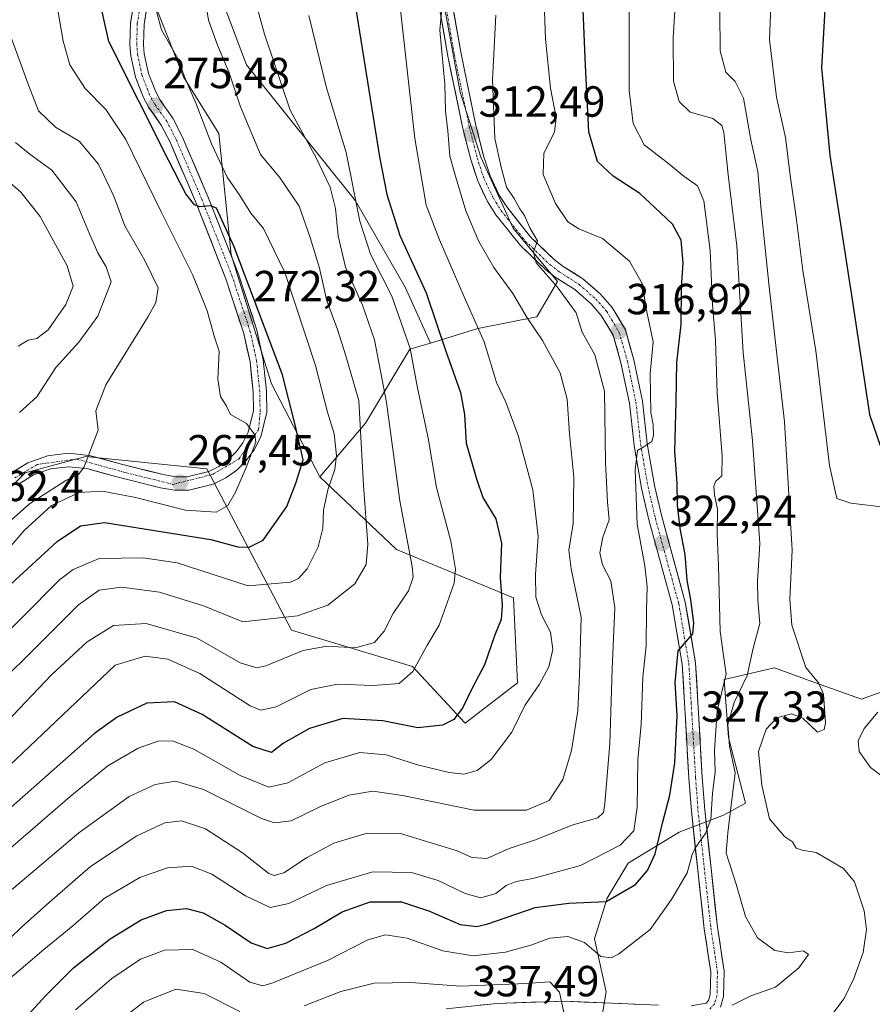
# Model space of a CAD drawing. Units: metres. Extents: x 603373 to 606798, y 4773170 to 4775536.
# Drawn here: x 605448 to 605644, y 4775092 to 4775319 of the extents above; entities that cross this region are included whole.
import ezdxf
from ezdxf.enums import TextEntityAlignment as Align

# ---------------------------------------------------------------- set-up
doc = ezdxf.new("R2010")
doc.units = ezdxf.units.M
doc.header["$MEASUREMENT"] = 0
doc.linetypes.add('TRAZO_Y_PUNTO', pattern=[1, 0.5, -0.25, 0, -0.25])
for name, color, linetype, lineweight in [('Arbolado forestal CxS', 92, 'Continuous', 0), ('Carátula', 7, 'Continuous', 5), ('Curva de nivel maestra', 36, 'Continuous', 30), ('Curva de nivel normal', 36, 'Continuous', 0), ('Pastizal CxS', 92, 'Continuous', 0), ('Pista', 135, 'Continuous', 13), ('Pista Cxs', 135, 'Continuous', 0), ('Pista eje', 135, 'TRAZO_Y_PUNTO', 0), ('Punto de cota en terreno', 7, 'Continuous', 0), ('Rótulo de punto de cota en terreno', 19, 'Continuous', 0)]:
    doc.layers.add(name, color=color, linetype=linetype, lineweight=lineweight)
doc.styles.add('Arial', font='txt', dxfattribs={"height": 0.2})

# ---------------------------------------------------------------- blocks, each defined once
blk = doc.blocks.new('*U206')
at = {"layer": 'Curva de nivel normal', "color": 36, "linetype": 'Continuous', "lineweight": 0}
blk.add_polyline3d([(605455.92, 4775325.32, 270), (605457.92, 4775313.65, 270), (605459.48, 4775308.21, 270), (605463.01, 4775302.74, 270), (605467.77, 4775297.92, 270), (605472.38, 4775291, 270), (605480.47, 4775274.42, 270), (605487.78, 4775259.82, 270), (605491.1, 4775251.58, 270), (605492.78, 4775245.57, 270), (605493.8, 4775242.34, 270), (605493.5, 4775235.86, 270), (605494.17, 4775231.91, 270), (605495.52, 4775229.64, 270), (605496.46, 4775227.73, 270), (605500.16, 4775225.7, 270), (605502.07, 4775223.08, 270), (605502.28, 4775221.4, 270), (605500.02, 4775215.57, 270), (605497.62, 4775209.88, 270), (605495.83, 4775206.8, 270), (605493.13, 4775205.24, 270), (605486.1, 4775205.73, 270), (605474.55, 4775208.62, 270), (605466.94, 4775210.11, 270), (605461.63, 4775209.82, 270), (605455.23, 4775206.79, 270), (605448.95, 4775201.07, 270), (605443.89, 4775195.14, 270)], dxfattribs=at)
blk = doc.blocks.new('*U207')
at = {"layer": 'Curva de nivel normal', "color": 36, "linetype": 'Continuous', "lineweight": 0}
for points in [[(605649.07, 4775142.51, 345), (605643.78, 4775146.54, 345), (605641.14, 4775150.24, 345), (605640.92, 4775152.63, 345), (605642.3, 4775155.52, 345), (605645.48, 4775159.24, 345)], [(605648.22, 4775206.31, 345), (605639.2, 4775207.38, 345), (605635.98, 4775208.44, 345), (605634.34, 4775215.99, 345), (605631.14, 4775242.43, 345), (605628.15, 4775260.89, 345), (605626.66, 4775273.13, 345), (605625.24, 4775282.73, 345), (605624.2, 4775291.51, 345), (605622.12, 4775300.76, 345), (605620.52, 4775313.94, 345), (605621.03, 4775327.36, 345)]]:
    blk.add_polyline3d(points, dxfattribs=at)
blk = doc.blocks.new('*U208')
at = {"layer": 'Curva de nivel normal', "color": 36, "linetype": 'Continuous', "lineweight": 0}
for points in [[(605599.55, 4775334.36, 335), (605598.3, 4775314.39, 335), (605598.39, 4775304.48, 335), (605599.72, 4775299.8, 335), (605602.24, 4775297.32, 335), (605607.44, 4775295.86, 335), (605609.51, 4775294.28, 335), (605610.03, 4775292.65, 335), (605611.03, 4775282.93, 335), (605613.01, 4775266.58, 335), (605614.48, 4775241.99, 335), (605616.6, 4775221.79, 335), (605618.29, 4775198.03, 335), (605617.76, 4775189.36, 335), (605617.81, 4775185.08, 335), (605618.29, 4775179.69, 335), (605616.77, 4775174.01, 335), (605615.38, 4775167.67, 335), (605612.35, 4775161.5, 335), (605610.89, 4775156.41, 335), (605611.29, 4775151.43, 335), (605612.63, 4775145.31, 335), (605611.66, 4775137.84, 335), (605610.93, 4775131.46, 335), (605610.57, 4775126.84, 335), (605612.81, 4775119.64, 335), (605615, 4775112.22, 335), (605617.73, 4775107.33, 335), (605621.75, 4775104.42, 335), (605624.86, 4775103.87, 335), (605628.35, 4775104.36, 335), (605629.47, 4775103.46, 335), (605627.23, 4775100.42, 335), (605621.87, 4775095.99, 335), (605616.18, 4775094.01, 335), (605611.88, 4775091.81, 335)], [(605573.43, 4775089.09, 335), (605572.19, 4775094.86, 335), (605569.91, 4775097.23, 335), (605564.39, 4775096.83, 335), (605549.45, 4775096.22, 335), (605537.93, 4775097.04, 335), (605529.52, 4775096.9, 335), (605521.8, 4775094.99, 335), (605513.41, 4775091.66, 335)], [(605498.59, 4775090.35, 335), (605490.39, 4775094.54, 335), (605483.86, 4775095.52, 335), (605476.44, 4775092.54, 335), (605467.06, 4775085.24, 335)]]:
    blk.add_polyline3d(points, dxfattribs=at)
blk = doc.blocks.new('*U210')
at = {"layer": 'Curva de nivel normal', "color": 36, "linetype": 'Continuous', "lineweight": 0}
blk.add_polyline3d([(605443.13, 4775165.79, 285), (605452.01, 4775174.53, 285), (605461.47, 4775183.95, 285), (605466.18, 4775187.34, 285), (605471.36, 4775188.02, 285), (605480.08, 4775186.88, 285), (605490.19, 4775183.72, 285), (605499.3, 4775180.03, 285), (605511.88, 4775181.46, 285), (605518.84, 4775183.85, 285), (605525.05, 4775188.77, 285), (605527.67, 4775193.26, 285), (605528.04, 4775197.94, 285), (605527.05, 4775211.38, 285), (605526, 4775230.96, 285), (605522.99, 4775241.22, 285), (605521.05, 4775247.3, 285), (605518.62, 4775253.88, 285), (605516.94, 4775261.42, 285), (605514.75, 4775268.45, 285), (605512.24, 4775275.68, 285), (605507.75, 4775282.37, 285), (605503.35, 4775287.6, 285), (605498.76, 4775298.53, 285), (605496.17, 4775306.36, 285), (605493.42, 4775312.71, 285), (605491.37, 4775318.5, 285), (605489.08, 4775332.54, 285)], dxfattribs=at)
blk = doc.blocks.new('*U211')
at = {"layer": 'Curva de nivel normal', "color": 36, "linetype": 'Continuous', "lineweight": 0}
blk.add_polyline3d([(605514.48, 4775319.54, 295), (605518.5, 4775302.91, 295), (605523.09, 4775288.07, 295), (605526.18, 4775272.22, 295), (605528.68, 4775264.63, 295), (605533.61, 4775254.96, 295), (605537.8, 4775242.96, 295), (605539.4, 4775234.3, 295), (605541.92, 4775222.3, 295), (605543.86, 4775210.96, 295), (605547.18, 4775198.63, 295), (605548.23, 4775192.14, 295), (605547.94, 4775188.97, 295), (605544.46, 4775179.27, 295), (605541.6, 4775174.5, 295), (605538.39, 4775168.59, 295), (605535.26, 4775165.85, 295), (605529.25, 4775165.4, 295), (605521.04, 4775165.68, 295), (605514.9, 4775164.49, 295), (605506.99, 4775160.46, 295), (605503.39, 4775159.7, 295), (605500.98, 4775160.75, 295), (605489.36, 4775168.12, 295), (605481.99, 4775171.45, 295), (605476.8, 4775172.12, 295), (605469.89, 4775170.06, 295), (605444.08, 4775145.63, 295)], dxfattribs=at)
blk = doc.blocks.new('*U212')
at = {"layer": 'Curva de nivel normal', "color": 36, "linetype": 'Continuous', "lineweight": 0}
blk.add_polyline3d([(605445.93, 4775314.53, 265), (605449.88, 4775303.75, 265), (605452.25, 4775297.66, 265), (605456.14, 4775293.84, 265), (605461.59, 4775290.64, 265), (605466.08, 4775285.38, 265), (605469.58, 4775278, 265), (605472.13, 4775271.16, 265), (605476.71, 4775263.2, 265), (605479.78, 4775256.87, 265), (605479.29, 4775253.53, 265), (605477.5, 4775250.32, 265), (605467.78, 4775234.54, 265), (605465.41, 4775228.62, 265), (605465.96, 4775224.14, 265), (605462.71, 4775215.52, 265), (605461.45, 4775213.96, 265), (605458.56, 4775212.53, 265), (605450.14, 4775207.22, 265), (605435.39, 4775194.08, 265)], dxfattribs=at)
blk = doc.blocks.new('*U216')
at = {"layer": 'Curva de nivel normal', "color": 36, "linetype": 'Continuous', "lineweight": 0}
blk.add_polyline3d([(605447.89, 4775228.24, 260), (605451.89, 4775231.8, 260), (605456.22, 4775238.53, 260), (605461.54, 4775244.39, 260), (605465.87, 4775250.39, 260), (605468.97, 4775258.27, 260), (605467.85, 4775261.74, 260), (605465.94, 4775264.98, 260), (605464.02, 4775269.35, 260), (605460.94, 4775276.67, 260), (605455.28, 4775283.96, 260), (605450.22, 4775287.62, 260), (605446.97, 4775290.37, 260)], dxfattribs=at)
blk = doc.blocks.new('*U218')
at = {"layer": 'Curva de nivel normal', "color": 36, "linetype": 'Continuous', "lineweight": 0}
blk.add_polyline3d([(605568.55, 4775324.73, 320), (605568.96, 4775314.23, 320), (605570.07, 4775302.81, 320), (605571.38, 4775296.12, 320), (605571, 4775292.73, 320), (605568.54, 4775287.9, 320), (605568.44, 4775282.95, 320), (605571.23, 4775276.29, 320), (605574.09, 4775272.11, 320), (605576.62, 4775270.5, 320), (605582.08, 4775268.28, 320), (605588.32, 4775263, 320), (605591.26, 4775257.76, 320), (605592.02, 4775252.46, 320), (605593.71, 4775244.47, 320), (605593.03, 4775237.12, 320), (605593.2, 4775228.21, 320), (605593.74, 4775225.47, 320), (605593.84, 4775222.92, 320), (605593.4, 4775221.57, 320), (605591.84, 4775220.48, 320), (605590.14, 4775219.45, 320), (605589.57, 4775215.02, 320), (605590.06, 4775202.49, 320), (605591.82, 4775192.91, 320), (605592.38, 4775188.12, 320), (605592.19, 4775182.75, 320), (605592.15, 4775174.51, 320), (605591.32, 4775167.33, 320), (605590.98, 4775156.42, 320), (605590.23, 4775148.27, 320), (605590.06, 4775137.32, 320), (605589.26, 4775131.92, 320), (605586.12, 4775128.67, 320), (605577.02, 4775123.97, 320), (605566.02, 4775120.95, 320), (605562.22, 4775120.32, 320), (605559.91, 4775119.38, 320), (605557.55, 4775117.52, 320), (605554.1, 4775116.55, 320), (605550.45, 4775117.52, 320), (605544.25, 4775120.53, 320), (605538.08, 4775122.38, 320), (605529.19, 4775122.55, 320), (605518.55, 4775119.39, 320), (605509.87, 4775115.23, 320), (605505.54, 4775114.3, 320), (605499.87, 4775116.96, 320), (605492.17, 4775121.99, 320), (605487.43, 4775123.81, 320), (605481.93, 4775123.46, 320), (605475.58, 4775121.19, 320), (605467.39, 4775116.41, 320), (605460.17, 4775110.08, 320), (605453.44, 4775104.62, 320), (605444.56, 4775097.05, 320)], dxfattribs=at)
blk = doc.blocks.new('*U226')
at = {"layer": 'Curva de nivel normal', "color": 36, "linetype": 'Continuous', "lineweight": 0}
blk.add_polyline3d([(605440.36, 4775102.12, 315), (605448.36, 4775109.76, 315), (605454.79, 4775115.5, 315), (605464.22, 4775123.72, 315), (605474.86, 4775130.77, 315), (605481.36, 4775133.82, 315), (605485.15, 4775134.27, 315), (605490.7, 4775132.4, 315), (605499.22, 4775126.88, 315), (605505.26, 4775122.16, 315), (605506.47, 4775121.64, 315), (605508.71, 4775122.28, 315), (605513.92, 4775125.76, 315), (605520.21, 4775129.08, 315), (605527.88, 4775131.44, 315), (605535.56, 4775131.31, 315), (605548.65, 4775127.34, 315), (605552.02, 4775125.78, 315), (605555.47, 4775125.56, 315), (605560.56, 4775127.92, 315), (605566.67, 4775129.88, 315), (605575.21, 4775133.34, 315), (605580.98, 4775134.93, 315), (605582.28, 4775136.18, 315), (605582.61, 4775138.2, 315), (605583.72, 4775151.97, 315), (605584.26, 4775169.21, 315), (605584.92, 4775183.26, 315), (605583.97, 4775189.51, 315), (605582.05, 4775193.17, 315), (605581.49, 4775195.91, 315), (605582.17, 4775199.54, 315), (605583.61, 4775203.48, 315), (605583.2, 4775207.57, 315), (605582.78, 4775216.67, 315), (605582.56, 4775233.09, 315), (605580.27, 4775241.47, 315), (605577.4, 4775246.66, 315), (605576, 4775251.13, 315), (605571.65, 4775257.1, 315), (605566.82, 4775262.64, 315), (605566.17, 4775265.2, 315), (605567.08, 4775267.71, 315), (605565.34, 4775270.74, 315), (605564.15, 4775273.56, 315), (605563.03, 4775275.11, 315), (605561.7, 4775277.44, 315), (605560, 4775280.07, 315), (605558.78, 4775284.65, 315), (605557.3, 4775291.25, 315), (605556.78, 4775304.75, 315), (605557.49, 4775319.61, 315)], dxfattribs=at)
blk = doc.blocks.new('*U227')
at = {"layer": 'Curva de nivel normal', "color": 36, "linetype": 'Continuous', "lineweight": 0}
blk.add_polyline3d([(605443.54, 4775126.06, 305), (605459.55, 4775139.86, 305), (605468.22, 4775146.87, 305), (605475.2, 4775151, 305), (605479.75, 4775152.56, 305), (605483.1, 4775152.69, 305), (605488.02, 4775150.75, 305), (605498.67, 4775144.69, 305), (605505.27, 4775142, 305), (605509.6, 4775143.02, 305), (605518.18, 4775147.61, 305), (605526.18, 4775149.96, 305), (605532.24, 4775149.42, 305), (605539.45, 4775147.14, 305), (605546.77, 4775145.35, 305), (605550.12, 4775145.01, 305), (605553.19, 4775145.81, 305), (605556.46, 4775148.4, 305), (605561.21, 4775154.65, 305), (605564.21, 4775160.76, 305), (605567.55, 4775165.68, 305), (605569.71, 4775169.68, 305), (605570.63, 4775173.64, 305), (605570.09, 4775177.64, 305), (605568.01, 4775181.64, 305), (605566.76, 4775185.72, 305), (605566.61, 4775190.94, 305), (605567.28, 4775199.71, 305), (605566.01, 4775210.38, 305), (605562.62, 4775222.94, 305), (605559.84, 4775230.6, 305), (605557.7, 4775235.15, 305), (605554.86, 4775244.5, 305), (605550.22, 4775254.85, 305), (605544.52, 4775267.96, 305), (605541.46, 4775275.95, 305), (605538.86, 4775291.29, 305), (605534.56, 4775329.88, 305)], dxfattribs=at)
blk = doc.blocks.new('*U231')
at = {"layer": 'Curva de nivel normal', "color": 36, "linetype": 'Continuous', "lineweight": 0}
blk.add_polyline3d([(605442.09, 4775284.16, 255), (605448.15, 4775278.88, 255), (605452.63, 4775273.31, 255), (605458.84, 4775261.93, 255), (605460.23, 4775257.3, 255), (605458.54, 4775253.06, 255), (605454.44, 4775247.27, 255), (605451.89, 4775245.24, 255), (605449.89, 4775244.88, 255), (605447.56, 4775243.48, 255)], dxfattribs=at)
blk = doc.blocks.new('*U233')
at = {"layer": 'Curva de nivel normal', "color": 36, "linetype": 'Continuous', "lineweight": 0}
blk.add_polyline3d([(605501.61, 4775325.12, 290), (605504.25, 4775315.29, 290), (605510.19, 4775297.76, 290), (605516.13, 4775286.85, 290), (605519.35, 4775280.09, 290), (605520.59, 4775275.15, 290), (605521.23, 4775268.83, 290), (605522.94, 4775261.69, 290), (605526.8, 4775252.88, 290), (605529.57, 4775244.96, 290), (605532.38, 4775230.54, 290), (605535.39, 4775207.88, 290), (605538.25, 4775192.74, 290), (605538.46, 4775190.31, 290), (605537.44, 4775187.17, 290), (605533.9, 4775181.97, 290), (605531.84, 4775177.9, 290), (605529.56, 4775175.32, 290), (605525.21, 4775174.06, 290), (605518.65, 4775174.44, 290), (605513.19, 4775173.46, 290), (605504.56, 4775169.93, 290), (605502.47, 4775169.44, 290), (605498.67, 4775170.57, 290), (605488.78, 4775176.27, 290), (605477.02, 4775179.69, 290), (605469.54, 4775179.17, 290), (605463.47, 4775175.44, 290), (605455.22, 4775167.81, 290), (605444.89, 4775156.97, 290)], dxfattribs=at)
blk = doc.blocks.new('*U235')
at = {"layer": 'Curva de nivel normal', "color": 36, "linetype": 'Continuous', "lineweight": 0}
blk.add_polyline3d([(605545.1, 4775321.28, 310), (605544.62, 4775316.21, 310), (605545.78, 4775303.74, 310), (605545.96, 4775297.53, 310), (605546.44, 4775293.06, 310), (605546.89, 4775287.18, 310), (605548.22, 4775282.63, 310), (605550.58, 4775274.65, 310), (605553.62, 4775267.56, 310), (605557.03, 4775261.58, 310), (605561.44, 4775255.6, 310), (605564.72, 4775249.96, 310), (605568.27, 4775244.8, 310), (605572.29, 4775237.35, 310), (605573.94, 4775231.3, 310), (605574.46, 4775223.34, 310), (605575.46, 4775213.3, 310), (605575.29, 4775202.67, 310), (605574.35, 4775196.5, 310), (605574.83, 4775192.22, 310), (605577.14, 4775181.12, 310), (605576.75, 4775167.82, 310), (605576.36, 4775159.61, 310), (605574.92, 4775150.44, 310), (605572.94, 4775143.76, 310), (605569.77, 4775138.95, 310), (605564.56, 4775136.71, 310), (605552.5, 4775136.74, 310), (605536, 4775140.1, 310), (605529.18, 4775141.08, 310), (605523.69, 4775140.12, 310), (605517.02, 4775137.46, 310), (605510.42, 4775134.26, 310), (605506.55, 4775133.79, 310), (605503.56, 4775134.78, 310), (605490.22, 4775141.44, 310), (605483.77, 4775143.39, 310), (605479.07, 4775142.64, 310), (605473.1, 4775139.88, 310), (605461.56, 4775131.49, 310), (605442.89, 4775115.8, 310)], dxfattribs=at)
blk = doc.blocks.new('*U240')
at = {"layer": 'Curva de nivel normal', "color": 36, "linetype": 'Continuous', "lineweight": 0}
blk.add_polyline3d([(605609.1, 4775320.47, 340), (605609.17, 4775311.41, 340), (605610.48, 4775306.56, 340), (605612.6, 4775304.35, 340), (605614.49, 4775300.57, 340), (605616.24, 4775290.95, 340), (605617.84, 4775283.68, 340), (605618.48, 4775275.65, 340), (605620.44, 4775257.15, 340), (605623.97, 4775226.06, 340), (605625.74, 4775196.5, 340), (605625.18, 4775185.29, 340), (605625.65, 4775179.24, 340), (605628.84, 4775169.54, 340), (605631.75, 4775166, 340), (605632.93, 4775163.36, 340), (605633.43, 4775156.81, 340), (605633.09, 4775155.29, 340), (605631.55, 4775154.62, 340), (605628.2, 4775157.89, 340), (605625.54, 4775158.85, 340), (605622.2, 4775157.96, 340), (605619.78, 4775155.38, 340), (605617.96, 4775150.18, 340), (605618.77, 4775142.43, 340), (605620.48, 4775134.73, 340), (605623.93, 4775130.68, 340), (605625.78, 4775129.45, 340), (605626.63, 4775127.93, 340), (605628.02, 4775127.47, 340), (605631.22, 4775126.94, 340), (605637.54, 4775123.31, 340), (605640.11, 4775120.21, 340), (605642.29, 4775113.54, 340), (605642.87, 4775109.21, 340), (605642.04, 4775103.96, 340), (605639.91, 4775097.96, 340), (605637.67, 4775093.39, 340), (605635.1, 4775089.91, 340)], dxfattribs=at)
blk = doc.blocks.new('*U244')
at = {"layer": 'Curva de nivel normal', "color": 36, "linetype": 'Continuous', "lineweight": 0}
blk.add_polyline3d([(605479.12, 4775321.66, 280), (605480.52, 4775316.26, 280), (605484.29, 4775309.69, 280), (605486, 4775305.06, 280), (605488.53, 4775299.23, 280), (605492.07, 4775290.02, 280), (605495.67, 4775282.38, 280), (605498.6, 4775278.12, 280), (605501.14, 4775274.06, 280), (605504.05, 4775270.58, 280), (605508.92, 4775260.42, 280), (605516.01, 4775239, 280), (605518.77, 4775228.3, 280), (605520.33, 4775223.3, 280), (605520.82, 4775218.3, 280), (605520.42, 4775215.08, 280), (605518.82, 4775210.45, 280), (605517.88, 4775205.75, 280), (605517.7, 4775201.63, 280), (605516.59, 4775197.3, 280), (605514.11, 4775192.2, 280), (605512.09, 4775189.98, 280), (605510.23, 4775189.2, 280), (605500.52, 4775188.3, 280), (605484.19, 4775193.6, 280), (605476.35, 4775194.76, 280), (605466.24, 4775194.58, 280), (605460.25, 4775192.12, 280), (605457.09, 4775189.67, 280), (605439.75, 4775172.32, 280)], dxfattribs=at)
blk = doc.blocks.new('*U251')
at = {"layer": 'Curva de nivel normal', "color": 36, "linetype": 'Continuous', "lineweight": 0}
blk.add_polyline3d([(605460.73, 4775090.75, 330), (605469.13, 4775097.96, 330), (605475.74, 4775102.4, 330), (605481.28, 4775104.48, 330), (605487.74, 4775104.68, 330), (605494.22, 4775101.74, 330), (605500.89, 4775097.15, 330), (605503.88, 4775096.31, 330), (605506.22, 4775096.94, 330), (605518.76, 4775102.12, 330), (605528.05, 4775106.85, 330), (605532.13, 4775108.04, 330), (605537.08, 4775107.27, 330), (605545.34, 4775104.32, 330), (605552.28, 4775103.19, 330), (605559.71, 4775104.01, 330), (605565.59, 4775105.61, 330), (605569.92, 4775107.24, 330), (605574.06, 4775107.67, 330), (605577.92, 4775106.24, 330), (605581.68, 4775103, 330), (605584.07, 4775102.72, 330), (605585.76, 4775103.55, 330), (605593.01, 4775109.26, 330), (605597.95, 4775116.15, 330), (605601.57, 4775122.3, 330), (605602.31, 4775125.06, 330), (605602.72, 4775126.52, 330), (605603.44, 4775128.13, 330), (605605.81, 4775131.31, 330), (605606.98, 4775134.54, 330), (605607.4, 4775140.55, 330), (605608.04, 4775145.5, 330), (605607.83, 4775150.52, 330), (605608.45, 4775159.56, 330), (605610.57, 4775168.01, 330), (605609.99, 4775171.76, 330), (605609.18, 4775177.79, 330), (605608.77, 4775192.9, 330), (605608.44, 4775200.38, 330), (605608.54, 4775205.97, 330), (605607.86, 4775209.29, 330), (605607.67, 4775211.24, 330), (605608.16, 4775212.44, 330), (605609.54, 4775213.6, 330), (605609.61, 4775218.27, 330), (605608.5, 4775232.69, 330), (605608.06, 4775244.87, 330), (605607.36, 4775253.02, 330), (605606.83, 4775265.52, 330), (605605.4, 4775276.94, 330), (605603.96, 4775280.38, 330), (605600.78, 4775282.58, 330), (605596.96, 4775285.75, 330), (605591.68, 4775289.8, 330), (605589.12, 4775294.7, 330), (605588.22, 4775302.3, 330), (605588.18, 4775320.66, 330)], dxfattribs=at)
blk = doc.blocks.new('*U261')
at = {"layer": 'Curva de nivel maestra', "color": 36, "linetype": 'Continuous', "lineweight": 30}
blk.add_polyline3d([(605633.35, 4775322.29, 350), (605632.48, 4775307.56, 350), (605634.38, 4775287.44, 350), (605639.62, 4775253.71, 350), (605643.54, 4775227.75, 350), (605646.02, 4775220.58, 350)], dxfattribs=at)
blk = doc.blocks.new('*U263')
at = {"layer": 'Curva de nivel maestra', "color": 36, "linetype": 'Continuous', "lineweight": 30}
blk.add_polyline3d([(605445.89, 4775188.69, 275), (605456.56, 4775198.55, 275), (605461.89, 4775202.11, 275), (605467.46, 4775202.91, 275), (605491.89, 4775198.95, 275), (605498.12, 4775197.32, 275), (605500.71, 4775197.21, 275), (605503.97, 4775198.83, 275), (605509.41, 4775206.59, 275), (605511.48, 4775211.96, 275), (605513.15, 4775217.3, 275), (605511.31, 4775225.38, 275), (605508.39, 4775236.85, 275), (605497.26, 4775266.33, 275), (605493.21, 4775275.25, 275), (605491.86, 4775275.8, 275), (605489.41, 4775275.53, 275), (605488.19, 4775275.96, 275), (605486.16, 4775278.53, 275), (605482.14, 4775286.26, 275), (605468.44, 4775313.62, 275), (605466.25, 4775323.22, 275)], dxfattribs=at)
blk = doc.blocks.new('*U266')
at = {"layer": 'Curva de nivel maestra', "color": 36, "linetype": 'Continuous', "lineweight": 30}
blk.add_polyline3d([(605524.28, 4775327.36, 300), (605530.76, 4775287.03, 300), (605532.46, 4775278.4, 300), (605535.44, 4775268.95, 300), (605541.46, 4775255.73, 300), (605545.98, 4775242.35, 300), (605549.42, 4775232.83, 300), (605550.33, 4775227.74, 300), (605550.71, 4775221.18, 300), (605553.04, 4775212.91, 300), (605554.52, 4775208.64, 300), (605557.54, 4775203.75, 300), (605558.79, 4775198.18, 300), (605558.55, 4775190.31, 300), (605559.01, 4775183.77, 300), (605558.72, 4775180.58, 300), (605557.2, 4775176.82, 300), (605554.91, 4775170.17, 300), (605552.08, 4775164.77, 300), (605549.88, 4775160.17, 300), (605547.88, 4775157.6, 300), (605545.21, 4775156.24, 300), (605539.53, 4775155.62, 300), (605531.48, 4775157.25, 300), (605522.3, 4775157.77, 300), (605514.64, 4775155.46, 300), (605508.66, 4775152.1, 300), (605505.89, 4775149.96, 300), (605501.56, 4775151.36, 300), (605489.89, 4775158.7, 300), (605483.56, 4775161.6, 300), (605477.2, 4775161.3, 300), (605470.33, 4775158.12, 300), (605465.13, 4775154.35, 300), (605445.2, 4775136.7, 300)], dxfattribs=at)
blk = doc.blocks.new('*U269')
at = {"layer": 'Curva de nivel maestra', "color": 36, "linetype": 'Continuous', "lineweight": 30}
blk.add_polyline3d([(605449.8, 4775089.54, 325), (605453.86, 4775093.97, 325), (605460.33, 4775100.44, 325), (605468.71, 4775107.12, 325), (605475.85, 4775111.46, 325), (605481.69, 4775113.63, 325), (605486.32, 4775114.07, 325), (605490.17, 4775113.07, 325), (605495.24, 4775110.26, 325), (605501.2, 4775106.21, 325), (605504.9, 4775104.86, 325), (605509.15, 4775106.08, 325), (605515.72, 4775109.47, 325), (605522.18, 4775113.33, 325), (605528.57, 4775115.61, 325), (605535.83, 4775115.62, 325), (605542.28, 4775113.49, 325), (605549.27, 4775110.38, 325), (605553.12, 4775109.97, 325), (605555.66, 4775110.57, 325), (605566.57, 4775114.31, 325), (605574.29, 4775115.3, 325), (605582.9, 4775115.66, 325), (605589.66, 4775119.58, 325), (605592.4, 4775122.8, 325), (605594.21, 4775126.63, 325), (605595.99, 4775133.99, 325), (605597.55, 4775140.13, 325), (605598.74, 4775147.61, 325), (605599.25, 4775158.47, 325), (605598.76, 4775166.08, 325), (605599.47, 4775173.38, 325), (605602.88, 4775177.28, 325), (605603.13, 4775179.79, 325), (605602.43, 4775185.1, 325), (605601.59, 4775189.66, 325), (605601.13, 4775195.56, 325), (605599.98, 4775201.52, 325), (605599.36, 4775206.86, 325), (605599.25, 4775211.94, 325), (605598.72, 4775219.31, 325), (605599.06, 4775230.72, 325), (605599.18, 4775239.75, 325), (605600.21, 4775248.45, 325), (605600.27, 4775256.91, 325), (605600.62, 4775262.68, 325), (605600.15, 4775267.9, 325), (605598.15, 4775271.56, 325), (605595.45, 4775274.14, 325), (605590.67, 4775278.6, 325), (605584.55, 4775282.59, 325), (605580.92, 4775285.95, 325), (605578.95, 4775292.83, 325), (605578.12, 4775308.09, 325), (605577.62, 4775320.79, 325)], dxfattribs=at)
blk = doc.blocks.new('5PATER')
at = {"layer": 'Carátula', "linetype": 'Continuous', "lineweight": 5}
h = blk.add_hatch(color=250, dxfattribs=at)
edge = h.paths.add_edge_path()
edge.add_ellipse((0, 0.01), major_axis=(-1.33, -1.34), ratio=0.999422, start_angle=0, end_angle=360)

msp = doc.modelspace()

# ---------------------------------------------------------------- linework, layer by layer
at = {"layer": 'Arbolado forestal CxS', "color": 92, "linetype": 'Continuous', "lineweight": 0}
for points in [[(605458.89, 4775473.33, 294.51), (605458.34, 4775473.28, 294.43), (605453.11, 4775459.7, 292.29), (605452.07, 4775447.17, 291.12), (605451.02, 4775426.28, 289.11), (605461.47, 4775400.16, 288.23), (605466.69, 4775388.67, 285.74), (605478.18, 4775380.31, 284.61), (605484.45, 4775369.87, 285.52), (605483.41, 4775355.24, 284.98), (605493.85, 4775324.95, 287.38), (605500.12, 4775308.24, 287.6), (605525.19, 4775276.9, 296.19), (605536.68, 4775257.05, 297.59), (605542.46, 4775244.2, 299.06)], [(605458.89, 4775473.33, 294.51), (605458.34, 4775473.28, 294.43), (605453.11, 4775459.7, 292.29), (605452.07, 4775447.17, 291.12), (605451.02, 4775426.28, 289.11), (605461.47, 4775400.16, 288.23), (605466.69, 4775388.67, 285.74), (605478.18, 4775380.31, 284.61), (605484.45, 4775369.87, 285.52), (605483.41, 4775355.24, 284.98), (605493.85, 4775324.95, 287.38), (605500.12, 4775308.24, 287.6), (605525.19, 4775276.9, 296.19), (605536.68, 4775257.05, 297.59), (605542.46, 4775244.2, 299.06)], [(605458.89, 4775473.33, 294.51), (605467.68, 4775465.79, 296.05), (605477.88, 4775459.67, 297.94), (605487.4, 4775454.23, 299.53), (605497.6, 4775438.59, 300.96), (605507.12, 4775427.03, 302.06), (605513.24, 4775420.91, 302.85), (605524.12, 4775396.43, 304.27), (605533.64, 4775376.03, 306.66), (605540.44, 4775350.19, 308.67), (605549.28, 4775301.91, 312.66), (605554.04, 4775286.95, 314.05), (605561.52, 4775270.63, 314.56), (605571.72, 4775258.39, 314.96), (605566.96, 4775250.23, 310.95), (605553.36, 4775247.51, 305.1), (605542.46, 4775244.2, 299.06)], [(605438.02, 4775372.31, 274.87), (605460.32, 4775355.58, 275.58), (605470.07, 4775344.93, 278.89), (605485.61, 4775305.44, 280.1), (605493.77, 4775292.4, 281.94), (605496.56, 4775264.52, 275.15), (605505.85, 4775234.79, 272.98), (605517, 4775213.42, 280.38), (605534.66, 4775196.69, 289.22), (605561.6, 4775185.54, 302.76), (605562.53, 4775166.03, 304.9), (605550.45, 4775156.73, 302.74), (605550.45, 4775156.73, 302.74), (605538.37, 4775169.74, 296.36), (605510.5, 4775178.11, 289.81), (605490.99, 4775215.27, 268.8), (605463.11, 4775218.06, 265.79), (605449.17, 4775214.34, 265.02), (605438.02, 4775203.19, 264.41)], [(605438.02, 4775372.31, 274.87), (605460.32, 4775355.58, 275.58), (605470.07, 4775344.93, 278.89), (605485.61, 4775305.44, 280.1), (605493.77, 4775292.4, 281.94), (605496.56, 4775264.52, 275.15), (605505.85, 4775234.79, 272.98), (605517, 4775213.42, 280.38)], [(605438.02, 4775372.31, 274.87), (605460.32, 4775355.58, 275.58), (605470.07, 4775344.93, 278.89), (605485.61, 4775305.44, 280.1), (605493.77, 4775292.4, 281.94), (605496.56, 4775264.52, 275.15), (605505.85, 4775234.79, 272.98), (605517, 4775213.42, 280.38)], [(605540.44, 4775350.19, 308.67), (605549.28, 4775301.91, 312.66), (605554.04, 4775286.95, 314.05), (605561.52, 4775270.63, 314.56), (605571.72, 4775258.39, 314.96), (605566.96, 4775250.23, 310.95), (605553.36, 4775247.51, 305.1), (605542.46, 4775244.2, 299.06), (605542.46, 4775244.2, 299.06), (605536.68, 4775257.05, 297.59), (605525.19, 4775276.9, 296.19), (605500.12, 4775308.24, 287.6), (605493.85, 4775324.95, 287.38)], [(605493.85, 4775324.95, 287.38), (605500.12, 4775308.24, 287.6), (605525.19, 4775276.9, 296.19), (605536.68, 4775257.05, 297.59), (605542.46, 4775244.2, 299.06), (605537.72, 4775242.75, 295.88), (605527.52, 4775225.75, 287.62), (605517, 4775213.42, 280.38), (605517, 4775213.42, 280.38), (605505.85, 4775234.79, 272.98), (605496.56, 4775264.52, 275.15), (605493.77, 4775292.4, 281.94), (605485.61, 4775305.44, 280.1), (605470.07, 4775344.93, 278.89)], [(605351.14, 4775289.86, 248.42), (605356.26, 4775280.32, 250.12), (605375.77, 4775270.1, 252.3), (605387.85, 4775252.44, 254.83), (605409.22, 4775223.64, 258.3), (605423.16, 4775203.19, 261.67), (605438.02, 4775203.19, 264.41), (605449.17, 4775214.34, 265.02), (605463.11, 4775218.06, 265.79), (605490.99, 4775215.27, 268.8), (605510.5, 4775178.11, 289.81), (605538.37, 4775169.74, 296.36), (605550.45, 4775156.73, 302.74), (605562.53, 4775166.03, 304.9), (605561.6, 4775185.54, 302.76), (605534.66, 4775196.69, 289.22), (605517, 4775213.42, 280.38)], [(605542.46, 4775244.2, 299.06), (605537.72, 4775242.75, 295.88), (605527.52, 4775225.75, 287.62), (605517, 4775213.42, 280.38)], [(605580.37, 4775079.79, 337.58), (605582.9, 4775094.92, 333.29), (605580.22, 4775107.09, 330.04), (605583.15, 4775116.49, 326.6), (605587.94, 4775124.54, 324.66), (605599.7, 4775131.66, 329.67), (605609.92, 4775135.55, 335.86), (605614.96, 4775138.34, 339.01), (605611.04, 4775153.45, 336.24), (605610.06, 4775166.76, 333.97), (605621.63, 4775169.45, 338.45), (605631.13, 4775166.04, 340.55), (605641.72, 4775162.24, 344.85), (605655.94, 4775167.35, 349.4)], [(605655.94, 4775167.35, 349.4), (605641.72, 4775162.24, 344.85), (605631.13, 4775166.04, 340.55), (605621.63, 4775169.45, 338.45), (605610.06, 4775166.76, 333.97), (605611.04, 4775153.45, 336.24), (605614.96, 4775138.34, 339.01), (605609.92, 4775135.55, 335.86), (605599.7, 4775131.66, 329.67), (605587.94, 4775124.54, 324.66), (605583.15, 4775116.49, 326.6), (605580.22, 4775107.09, 330.04), (605582.9, 4775094.92, 333.29), (605580.37, 4775079.79, 337.58)]]:
    msp.add_polyline3d(points, dxfattribs=at)
at = {"layer": 'Pastizal CxS', "color": 92, "linetype": 'Continuous', "lineweight": 0}
for points in [[(605458.89, 4775473.33, 294.51), (605467.68, 4775465.79, 296.05), (605477.88, 4775459.67, 297.94), (605487.4, 4775454.23, 299.53), (605497.6, 4775438.59, 300.96), (605507.12, 4775427.03, 302.06), (605513.24, 4775420.91, 302.85), (605524.12, 4775396.43, 304.27), (605533.64, 4775376.03, 306.66), (605540.44, 4775350.19, 308.67), (605549.28, 4775301.91, 312.66), (605554.04, 4775286.95, 314.05), (605561.52, 4775270.63, 314.56), (605571.72, 4775258.39, 314.96), (605566.96, 4775250.23, 310.95), (605553.36, 4775247.51, 305.1), (605542.46, 4775244.2, 299.06)], [(605438.02, 4775203.19, 264.41), (605449.17, 4775214.34, 265.02), (605463.11, 4775218.06, 265.79), (605490.99, 4775215.27, 268.8), (605510.5, 4775178.11, 289.81), (605538.37, 4775169.74, 296.36), (605550.45, 4775156.73, 302.74), (605562.53, 4775166.03, 304.9), (605561.6, 4775185.54, 302.76), (605534.66, 4775196.69, 289.22), (605517, 4775213.42, 280.38), (605527.52, 4775225.75, 287.62), (605537.72, 4775242.75, 295.88), (605542.46, 4775244.2, 299.06), (605553.36, 4775247.51, 305.1), (605566.96, 4775250.23, 310.95), (605571.72, 4775258.39, 314.96), (605561.52, 4775270.63, 314.56), (605554.04, 4775286.95, 314.05), (605549.28, 4775301.91, 312.66), (605540.44, 4775350.19, 308.67)], [(605351.14, 4775289.86, 248.42), (605356.26, 4775280.32, 250.12), (605375.77, 4775270.1, 252.3), (605387.85, 4775252.44, 254.83), (605409.22, 4775223.64, 258.3), (605423.16, 4775203.19, 261.67), (605438.02, 4775203.19, 264.41), (605449.17, 4775214.34, 265.02), (605463.11, 4775218.06, 265.79), (605490.99, 4775215.27, 268.8), (605510.5, 4775178.11, 289.81), (605538.37, 4775169.74, 296.36), (605550.45, 4775156.73, 302.74), (605562.53, 4775166.03, 304.9), (605561.6, 4775185.54, 302.76), (605534.66, 4775196.69, 289.22), (605517, 4775213.42, 280.38)], [(605542.46, 4775244.2, 299.06), (605537.72, 4775242.75, 295.88), (605527.52, 4775225.75, 287.62), (605517, 4775213.42, 280.38)], [(605655.94, 4775167.35, 349.4), (605641.72, 4775162.24, 344.85), (605631.13, 4775166.04, 340.55), (605621.63, 4775169.45, 338.45), (605610.06, 4775166.76, 333.97), (605611.04, 4775153.45, 336.24), (605614.96, 4775138.34, 339.01), (605609.92, 4775135.55, 335.86), (605599.7, 4775131.66, 329.67), (605587.94, 4775124.54, 324.66), (605583.15, 4775116.49, 326.6), (605580.22, 4775107.09, 330.04), (605582.9, 4775094.92, 333.29), (605580.37, 4775079.79, 337.58)], [(605655.94, 4775167.35, 349.4), (605641.72, 4775162.24, 344.85), (605631.13, 4775166.04, 340.55), (605621.63, 4775169.45, 338.45), (605610.06, 4775166.76, 333.97), (605611.04, 4775153.45, 336.24), (605614.96, 4775138.34, 339.01), (605609.92, 4775135.55, 335.86), (605599.7, 4775131.66, 329.67), (605587.94, 4775124.54, 324.66), (605583.15, 4775116.49, 326.6), (605580.22, 4775107.09, 330.04), (605582.9, 4775094.92, 333.29), (605580.37, 4775079.79, 337.58)]]:
    msp.add_polyline3d(points, dxfattribs=at)
at = {"layer": 'Pista', "color": 135, "linetype": 'Continuous', "lineweight": 13}
for points in [[(605445.66, 4775214.1), (605449.76, 4775216.66), (605454.32, 4775218.26), (605459.1, 4775218.83), (605463.92, 4775218.34), (605471.03, 4775216.39), (605480.98, 4775213.92), (605483.87, 4775213.44), (605486.48, 4775213.44), (605491.42, 4775214.63), (605493.76, 4775215.81), (605495.87, 4775217.33), (605497.73, 4775219.16), (605499.26, 4775221.26), (605500.51, 4775223.71), (605501.71, 4775228.64), (605501.62, 4775232.94), (605500.94, 4775239.88), (605499.51, 4775246.36), (605495.39, 4775258.98), (605488.39, 4775276.73), (605482.55, 4775290.4), (605480.51, 4775294.33), (605477.62, 4775298.43), (605476.42, 4775300.67), (605474.6, 4775305.34), (605473.53, 4775310.26), (605473.3, 4775312.81), (605473.46, 4775317.82), (605477.82, 4775344.85)], [(605480.85, 4775344.39), (605476.53, 4775317.52), (605476.39, 4775312.9), (605476.58, 4775310.73), (605477.55, 4775306.23), (605479.23, 4775301.97), (605480.26, 4775300.05), (605483.16, 4775295.93), (605485.33, 4775291.72), (605491.23, 4775277.9), (605498.3, 4775260.01), (605502.48, 4775247.18), (605503.98, 4775240.35), (605504.69, 4775233.13), (605504.8, 4775228.31), (605503.42, 4775222.63), (605501.89, 4775219.64), (605500.07, 4775217.14), (605497.87, 4775214.97), (605495.35, 4775213.16), (605492.48, 4775211.72), (605486.85, 4775210.36), (605483.62, 4775210.36), (605480.35, 4775210.9), (605470.26, 4775213.41), (605463.35, 4775215.31), (605459.14, 4775215.73), (605455.01, 4775215.24), (605451.1, 4775213.86), (605447.58, 4775211.68)], [(605602.51, 4775091.68), (605605.91, 4775092.29), (605606.46, 4775092.89), (605606.87, 4775094.3), (605607, 4775099.48), (605605.48, 4775109.41), (605602.53, 4775136.49), (605601.96, 4775144.09), (605601.08, 4775158.84), (605600.94, 4775161.35), (605600.41, 4775170.27), (605598.12, 4775183.92), (605592.73, 4775203.49), (605591.05, 4775210.8), (605589.32, 4775220.64), (605588.25, 4775230.34), (605586.3, 4775239.63), (605584.51, 4775246.02), (605581.8, 4775250.56), (605579.44, 4775253.22), (605575.69, 4775256.48), (605571.21, 4775259.33), (605568.96, 4775261.08), (605563.16, 4775266.63), (605557.48, 4775273.73), (605555.6, 4775276.77), (605553.35, 4775281.49), (605551.73, 4775286.4), (605549.92, 4775293.54), (605546.48, 4775310.18), (605541.6, 4775338.06)], [(605544.6, 4775338.69), (605549.51, 4775310.76), (605552.94, 4775294.23), (605554.69, 4775287.26), (605556.21, 4775282.64), (605558.3, 4775278.26), (605560.01, 4775275.5), (605565.44, 4775268.71), (605570.98, 4775263.41), (605573, 4775261.84), (605577.55, 4775258.94), (605581.62, 4775255.41), (605584.3, 4775252.39), (605587.35, 4775247.25), (605589.28, 4775240.35), (605591.28, 4775230.83), (605592.37, 4775221.08), (605594.07, 4775211.42), (605595.73, 4775204.25), (605601.12, 4775184.59), (605603.48, 4775170.63), (605604.01, 4775161.54), (605604.17, 4775159.02), (605605.03, 4775144.31), (605605.6, 4775136.76), (605608.53, 4775109.81), (605610.07, 4775099.68), (605609.94, 4775093.81), (605609.21, 4775091.34)], [(605546.12, 4775091.01), (605557.73, 4775092.25), (605573.53, 4775092.72), (605594.94, 4775091.82)]]:
    msp.add_lwpolyline(points, dxfattribs=at)
at = {"layer": 'Pista Cxs', "color": 135, "linetype": 'Continuous', "lineweight": 0}
for points in [[(605445.66, 4775214.1, 263.07), (605449.76, 4775216.66, 263.24), (605454.32, 4775218.26, 263.75), (605459.1, 4775218.83, 264.48), (605463.92, 4775218.34, 264.94), (605467.48, 4775217.37, 265.32), (605471.03, 4775216.39, 265.64), (605474.35, 4775215.57, 265.94), (605477.66, 4775214.74, 266.31), (605480.98, 4775213.92, 266.72), (605483.87, 4775213.44, 267.15), (605486.48, 4775213.44, 267.54), (605488.95, 4775214.04, 267.94), (605491.42, 4775214.63, 268.33), (605493.76, 4775215.81, 268.63), (605495.87, 4775217.33, 268.88), (605497.73, 4775219.16, 269.21), (605499.26, 4775221.26, 269.52), (605500.51, 4775223.71, 269.73), (605501.11, 4775226.18, 269.95), (605501.71, 4775228.64, 270.15), (605501.62, 4775232.94, 270.55), (605501.28, 4775236.41, 270.9), (605500.94, 4775239.88, 271.26), (605500.23, 4775243.12, 271.63), (605499.51, 4775246.36, 272.03), (605498.14, 4775250.57, 272.75), (605496.76, 4775254.77, 273.1), (605495.39, 4775258.98, 272.71), (605493.64, 4775263.42, 272.92), (605491.89, 4775267.86, 273.72), (605490.14, 4775272.29, 274.38), (605488.39, 4775276.73, 274.41), (605486.44, 4775281.29, 274.57), (605484.5, 4775285.84, 274.53), (605482.55, 4775290.4, 274.54), (605480.51, 4775294.33, 274.6), (605479.07, 4775296.38, 274.64), (605477.62, 4775298.43, 274.73), (605476.42, 4775300.67, 275.11), (605475.51, 4775303.01, 275.43), (605474.6, 4775305.34, 275.57), (605474.07, 4775307.8, 276.01), (605473.53, 4775310.26, 276.36), (605473.3, 4775312.81, 276.81), (605473.38, 4775315.32, 277.36), (605473.46, 4775317.82, 277.91), (605474.19, 4775322.33, 278.83)], [(605477.25, 4775322, 279.99), (605476.53, 4775317.52, 279.26), (605476.39, 4775312.9, 277.99), (605476.58, 4775310.73, 277.67), (605477.55, 4775306.23, 277.01), (605479.23, 4775301.97, 276.43), (605480.26, 4775300.05, 276.16), (605481.71, 4775297.99, 276.08), (605483.16, 4775295.93, 276.12), (605485.33, 4775291.72, 276.22), (605486.81, 4775288.27, 276.37), (605488.28, 4775284.81, 276.17), (605489.76, 4775281.36, 275.77), (605491.23, 4775277.9, 275.34), (605493, 4775273.43, 276.08), (605494.77, 4775268.96, 275.47), (605496.53, 4775264.48, 274.53), (605498.3, 4775260.01, 274.42), (605499.69, 4775255.73, 274.31), (605501.09, 4775251.46, 273.48), (605502.48, 4775247.18, 272.84), (605503.23, 4775243.77, 272.62), (605503.98, 4775240.35, 272.19), (605504.34, 4775236.74, 271.57), (605504.69, 4775233.13, 271.07), (605504.8, 4775228.31, 270.42), (605504.11, 4775225.47, 270.35), (605503.42, 4775222.63, 270.28), (605501.89, 4775219.64, 269.96), (605500.07, 4775217.14, 269.75), (605497.87, 4775214.97, 269.37), (605495.35, 4775213.16, 268.85), (605492.48, 4775211.72, 268.52), (605489.67, 4775211.04, 268.11), (605486.85, 4775210.36, 267.77), (605483.62, 4775210.36, 267.43), (605480.35, 4775210.9, 267.25), (605476.99, 4775211.74, 267.14), (605473.62, 4775212.57, 266.77), (605470.26, 4775213.41, 265.91), (605466.81, 4775214.36, 265.65), (605463.35, 4775215.31, 265.3), (605459.14, 4775215.73, 264.71), (605455.01, 4775215.24, 264.02), (605451.1, 4775213.86, 263.63), (605447.58, 4775211.68, 263.56)], [(605602.51, 4775091.68, 334.52), (605605.91, 4775092.29, 334.91), (605606.46, 4775092.89, 334.93), (605606.87, 4775094.3, 334.84), (605606.94, 4775096.89, 334.53), (605607, 4775099.48, 334.2), (605606.49, 4775102.79, 333.65), (605605.99, 4775106.1, 333.19), (605605.48, 4775109.41, 332.69), (605604.99, 4775113.92, 331.75), (605604.5, 4775118.44, 330.51), (605604.01, 4775122.95, 330.3), (605603.51, 4775127.46, 329.93), (605603.02, 4775131.98, 329.01), (605602.53, 4775136.49, 328.64), (605602.25, 4775140.29, 328.03), (605601.96, 4775144.09, 326.93), (605601.67, 4775149.01, 327.29), (605601.37, 4775153.92, 326.57), (605601.08, 4775158.84, 326.23), (605600.94, 4775161.35, 325.99), (605600.68, 4775165.81, 325.54), (605600.41, 4775170.27, 324.99), (605599.65, 4775174.82, 324.11), (605598.88, 4775179.37, 323.84), (605598.12, 4775183.92, 323.44), (605597.04, 4775187.83, 323.13), (605595.96, 4775191.75, 322.42), (605594.89, 4775195.66, 321.69), (605593.81, 4775199.58, 321.37), (605592.73, 4775203.49, 321.34), (605591.89, 4775207.15, 320.96), (605591.05, 4775210.8, 320.28), (605590.19, 4775215.72, 319.44), (605589.32, 4775220.64, 318.64), (605588.79, 4775225.49, 318.1), (605588.25, 4775230.34, 317.76), (605587.28, 4775234.99, 317.27), (605586.3, 4775239.63, 316.94), (605585.41, 4775242.83, 316.9), (605584.51, 4775246.02, 316.76), (605583.16, 4775248.29, 316.58), (605581.8, 4775250.56, 316.4), (605579.44, 4775253.22, 315.96), (605575.69, 4775256.48, 315.52), (605573.45, 4775257.91, 315.34), (605571.21, 4775259.33, 315.13), (605568.96, 4775261.08, 314.61), (605566.06, 4775263.86, 314.93), (605563.16, 4775266.63, 314.23), (605560.32, 4775270.18, 313.97), (605557.48, 4775273.73, 313.26), (605555.6, 4775276.77, 312.92), (605554.48, 4775279.13, 312.56), (605553.35, 4775281.49, 312.19), (605552.54, 4775283.95, 312.2), (605551.73, 4775286.4, 312.35), (605550.83, 4775289.97, 312.15), (605549.92, 4775293.54, 311.51), (605549.06, 4775297.7, 311.1), (605548.2, 4775301.86, 310.53), (605547.34, 4775306.02, 310.31), (605546.48, 4775310.18, 310.42), (605545.67, 4775314.83, 310.04), (605544.85, 4775319.47, 309.41)], [(605547.87, 4775320.07, 310.69), (605548.69, 4775315.42, 311.23), (605549.51, 4775310.76, 311.28), (605550.37, 4775306.63, 311.17), (605551.23, 4775302.5, 311.52), (605552.08, 4775298.36, 312.31), (605552.94, 4775294.23, 313), (605553.82, 4775290.75, 313.18), (605554.69, 4775287.26, 313.02), (605556.21, 4775282.64, 313.29), (605558.3, 4775278.26, 314.16), (605560.01, 4775275.5, 314.19), (605562.73, 4775272.11, 314.88), (605565.44, 4775268.71, 314.81), (605568.21, 4775266.06, 315.41), (605570.98, 4775263.41, 315.23), (605573, 4775261.84, 315.71), (605575.28, 4775260.39, 316.11), (605577.55, 4775258.94, 316.11), (605579.59, 4775257.18, 316.16), (605581.62, 4775255.41, 316.37), (605584.3, 4775252.39, 316.67), (605585.83, 4775249.82, 316.84), (605587.35, 4775247.25, 317.17), (605588.32, 4775243.8, 317.45), (605589.28, 4775240.35, 317.82), (605590.28, 4775235.59, 318.17), (605591.28, 4775230.83, 318.6), (605591.83, 4775225.96, 319.43), (605592.37, 4775221.08, 320.35), (605593.22, 4775216.25, 321.16), (605594.07, 4775211.42, 321.59), (605594.9, 4775207.84, 321.81), (605595.73, 4775204.25, 322.03), (605596.81, 4775200.32, 322.42), (605597.89, 4775196.39, 323.07), (605598.96, 4775192.45, 323.55), (605600.04, 4775188.52, 324.33), (605601.12, 4775184.59, 324.2), (605601.91, 4775179.94, 324.82), (605602.69, 4775175.28, 325.71), (605603.48, 4775170.63, 326.01), (605603.75, 4775166.09, 326.12), (605604.01, 4775161.54, 326.65), (605604.17, 4775159.02, 327), (605604.46, 4775154.12, 327.3), (605604.74, 4775149.21, 327.92), (605605.03, 4775144.31, 328.07), (605605.32, 4775140.54, 328.66), (605605.6, 4775136.76, 329.16), (605606.09, 4775132.27, 329.95), (605606.58, 4775127.78, 331.37), (605607.07, 4775123.29, 331.53), (605607.55, 4775118.79, 331.79), (605608.04, 4775114.3, 332.95), (605608.53, 4775109.81, 333.6), (605609.04, 4775106.43, 333.9), (605609.56, 4775103.06, 334.1), (605610.07, 4775099.68, 334.44), (605610.01, 4775096.75, 334.79), (605609.94, 4775093.81, 335.23), (605609.21, 4775091.34, 335.38)], [(605553.86, 4775091.84, 336.57), (605557.73, 4775092.25, 336.28), (605561.68, 4775092.37, 336.19), (605565.63, 4775092.49, 335.77), (605569.58, 4775092.6, 335.39), (605573.53, 4775092.72, 334.91), (605577.81, 4775092.54, 334.31), (605582.09, 4775092.36, 333.72), (605586.38, 4775092.18, 333.15), (605590.66, 4775092, 332.98)]]:
    msp.add_polyline3d(points, dxfattribs=at)
at = {"layer": 'Pista eje', "color": 135, "linetype": 'TRAZO_Y_PUNTO', "lineweight": 0}
for points in [[(605446.76, 4775213.14), (605451.94, 4775216.25), (605461.05, 4775217.5), (605472.25, 4775214.39), (605483.23, 4775211.68), (605492.35, 4775213.97), (605498.35, 4775217.5), (605502.92, 4775224.34), (605503.26, 4775228.47), (605503.16, 4775233.04), (605502.46, 4775240.11), (605501, 4775246.76), (605496.85, 4775259.5), (605489.82, 4775277.32), (605483.94, 4775291.06), (605481.83, 4775295.13), (605478.94, 4775299.24), (605477.82, 4775301.32), (605476.07, 4775305.79), (605475.07, 4775310.5), (605474.85, 4775312.85), (605474.98, 4775317.67), (605479.33, 4775344.61)], [(605543.1, 4775338.38), (605547.98, 4775310.47), (605551.42, 4775293.89), (605553.21, 4775286.83), (605554.78, 4775282.07), (605556.96, 4775277.51), (605558.75, 4775274.6), (605564.3, 4775267.67), (605569.96, 4775262.24), (605572.1, 4775260.59), (605576.62, 4775257.71), (605580.53, 4775254.32), (605583.05, 4775251.47), (605585.92, 4775246.64), (605587.8, 4775240), (605589.76, 4775230.59), (605590.85, 4775220.85), (605592.55, 4775211.1), (605594.23, 4775203.86), (605599.62, 4775184.25), (605601.94, 4775170.46), (605602.48, 4775161.44), (605602.62, 4775158.93), (605603.51, 4775144.19), (605604.05, 4775136.63), (605607.01, 4775109.6), (605608.53, 4775099.58), (605608.42, 4775094.05), (605607.82, 4775092.1), (605606.69, 4775090.85)]]:
    msp.add_lwpolyline(points, dxfattribs=at)

# ---------------------------------------------------------------- block references
at = {"layer": 'Curva de nivel maestra', "color": 36, "linetype": 'Continuous', "lineweight": 30}
for name in ['*U263', '*U266', '*U269', '*U261']:
    msp.add_blockref(name, (0, 0), dxfattribs=at)
at = {"layer": 'Curva de nivel normal', "color": 36, "linetype": 'Continuous', "lineweight": 0}
for name in ['*U231', '*U216', '*U212', '*U206', '*U233', '*U211', '*U210', '*U227', '*U235', '*U226', '*U218', '*U251', '*U208', '*U240', '*U207', '*U244']:
    msp.add_blockref(name, (0, 0), dxfattribs=at)
at = {"layer": 'Punto de cota en terreno', "linetype": 'Continuous', "lineweight": 0}
for p in [(605479.2, 4775298.88, 275.48), (605551.83, 4775292.33, 312.49), (605500, 4775249.85, 272.32), (605585.79, 4775246.87, 316.92), (605484.8, 4775212.08, 267.45), (605595.81, 4775198.12, 322.24), (605602.98, 4775153.09, 327.33)]:
    msp.add_blockref('5PATER', p, dxfattribs=at)

# ---------------------------------------------------------------- texts
at = {"layer": 'Rótulo de punto de cota en terreno', "color": 19, "linetype": 'Continuous', "lineweight": 0, "style": 'Arial'}
for s, p in [('275,48', (605480.96, 4775300.64)), ('312,49', (605553.59, 4775294.09)), ('272,32', (605501.76, 4775251.61)), ('316,92', (605587.55, 4775248.63)), ('267,45', (605486.56, 4775213.84)), ('262,4', (605438.76, 4775205.63)), ('322,24', (605597.57, 4775199.88)), ('327,33', (605604.74, 4775154.85)), ('337,49', (605552.2, 4775091.68))]:
    msp.add_text(s, height=7, dxfattribs=at).set_placement(p, align=Align.BOTTOM_LEFT)

doc.saveas('drawing.dxf')
